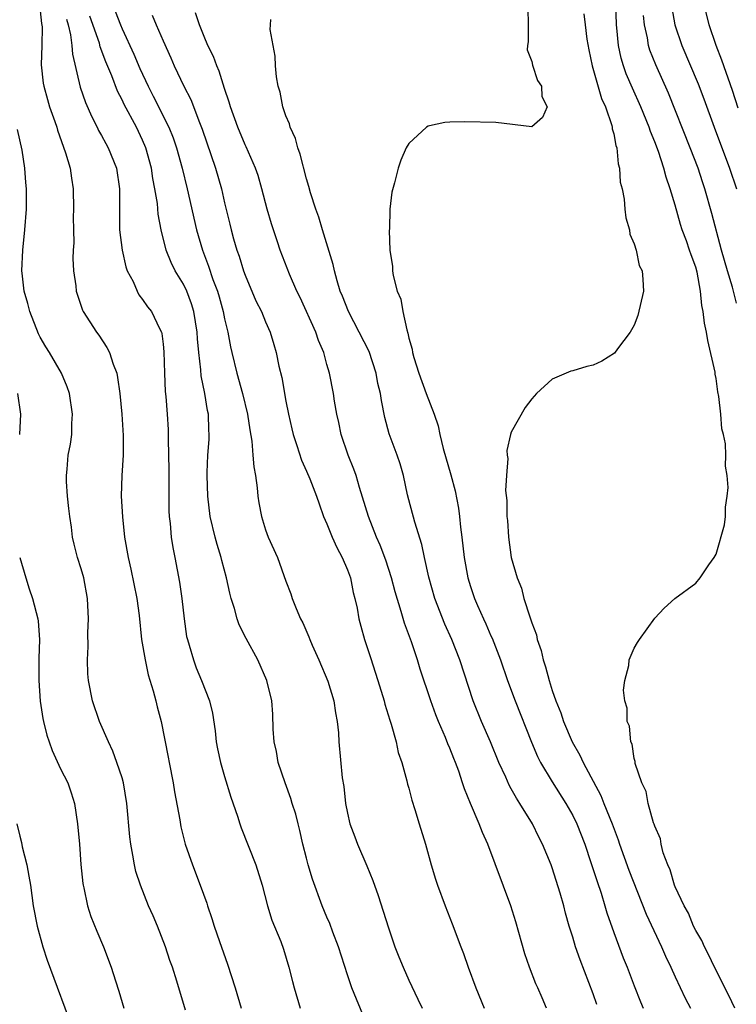
# Model space of a CAD drawing. Units: inches. Extents: x 2625000 to 2628000, y 1485000 to 1488000.
# Drawn here: x 2626563 to 2626633, y 1485963 to 1486060 of the extents above; entities that cross this region are included whole.
import ezdxf

# ---------------------------------------------------------------- set-up
doc = ezdxf.new("R2010")
doc.units = ezdxf.units.IN
doc.header["$MEASUREMENT"] = 0
doc.layers.add('LD26251485_2ft', color=5, linetype='Continuous')

msp = doc.modelspace()

# ---------------------------------------------------------------- linework, layer by layer
at = {"layer": 'LD26251485_2ft'}
for points, elevation in [([(2626632.823, 1485963), (2626632.253, 1485964.253), (2626630.843, 1485967), (2626630.259, 1485968.259), (2626629.846, 1485969), (2626629.607, 1485969.607), (2626629, 1485970.591), (2626628.8, 1485971), (2626628.287, 1485972.287), (2626627.875, 1485973), (2626627, 1485974.862), (2626626.943, 1485975), (2626626.509, 1485976.508), (2626626.27, 1485977), (2626625.815, 1485978.185), (2626625.622, 1485979), (2626625.552, 1485979.552), (2626625, 1485980.769), (2626624.955, 1485980.955), (2626624.888, 1485981.111), (2626624.376, 1485983), (2626624.172, 1485984.172), (2626623.746, 1485985), (2626623.105, 1485986.895), (2626623.092, 1485987.092), (2626623, 1485987.367), (2626622.785, 1485988.785), (2626622.67, 1485989), (2626622.528, 1485990.528), (2626622.306, 1485991), (2626622.302, 1485992.302), (2626622.07, 1485993), (2626621.963, 1485994.037), (2626622.093, 1485995), (2626622.462, 1485996.463), (2626622.517, 1485997), (2626623, 1485998.162), (2626623.307, 1485998.693), (2626623.508, 1485999), (2626625, 1486001.089), (2626625.935, 1486002.065), (2626626.977, 1486003), (2626629, 1486004.49), (2626629.442, 1486005), (2626630.282, 1486006.282), (2626630.813, 1486007), (2626631, 1486007.326), (2626631.817, 1486010.183), (2626631.898, 1486011), (2626631.922, 1486011.922), (2626632.079, 1486013), (2626632.159, 1486013.841), (2626632.09, 1486015), (2626631.92, 1486015.92), (2626631.955, 1486017), (2626631.902, 1486018.098), (2626631.708, 1486019), (2626631.56, 1486019.56), (2626631.451, 1486021), (2626631.275, 1486022.725), (2626631.171, 1486023.171), (2626631, 1486024.474), (2626630.912, 1486024.912), (2626630.893, 1486025.107), (2626630.174, 1486028.174), (2626630.047, 1486029), (2626629.865, 1486029.865), (2626629.74, 1486031), (2626629.6, 1486031.6), (2626629.48, 1486033), (2626629.136, 1486034.864), (2626629, 1486035.333), (2626628.545, 1486036.545), (2626628.413, 1486037), (2626628.096, 1486037.904), (2626627.688, 1486039), (2626627.522, 1486039.522), (2626627, 1486041.387), (2626626.517, 1486043), (2626626.121, 1486044.121), (2626625.902, 1486045), (2626625.359, 1486046.641), (2626625, 1486047.582), (2626624.578, 1486048.578), (2626624.454, 1486049), (2626623.653, 1486051), (2626622.826, 1486052.826), (2626622.229, 1486054.229), (2626621.963, 1486055), (2626621.739, 1486055.739), (2626621.47, 1486057), (2626621.304, 1486058.696), (2626621.261, 1486059), (2626621.193, 1486061.193)], 10514), ([(2626564.945, 1486061), (2626565.138, 1486059.138), (2626565.192, 1486058.809), (2626565.161, 1486057), (2626565.101, 1486055.101), (2626565.293, 1486053.292), (2626565.343, 1486053), (2626565.699, 1486051.7), (2626565.919, 1486051), (2626566.434, 1486049.566), (2626566.623, 1486049), (2626566.704, 1486048.704), (2626567.482, 1486046.518), (2626567.913, 1486045), (2626568.047, 1486044.047), (2626568.217, 1486043), (2626568.265, 1486041), (2626568.235, 1486040.235), (2626568.242, 1486039), (2626568.274, 1486037.726), (2626568.223, 1486037), (2626568.19, 1486036.19), (2626568.258, 1486035), (2626568.465, 1486033.535), (2626568.509, 1486033), (2626569.144, 1486031.144), (2626569.208, 1486031), (2626570.497, 1486029), (2626570.716, 1486028.716), (2626571.507, 1486027.507), (2626571.769, 1486027), (2626572.127, 1486025.873), (2626572.468, 1486025), (2626572.565, 1486024.565), (2626572.761, 1486023), (2626572.956, 1486021), (2626573.105, 1486018.895), (2626573.098, 1486017), (2626572.959, 1486015), (2626572.91, 1486013), (2626573.03, 1486010.969), (2626573.232, 1486009), (2626573.575, 1486007), (2626573.846, 1486005.846), (2626574.423, 1486003), (2626574.649, 1486001.351), (2626574.907, 1485999), (2626575.237, 1485997), (2626575.558, 1485995.558), (2626576.027, 1485993.973), (2626576.277, 1485993), (2626576.41, 1485992.41), (2626576.805, 1485991), (2626577.507, 1485987.507), (2626577.589, 1485987), (2626577.988, 1485985), (2626578.121, 1485984.121), (2626578.619, 1485981.381), (2626578.722, 1485980.722), (2626579.168, 1485979), (2626579.876, 1485977), (2626580.636, 1485975), (2626581.256, 1485973.256), (2626581.332, 1485973), (2626581.769, 1485971.769), (2626581.993, 1485971), (2626582.498, 1485969.502), (2626583.299, 1485967.3), (2626584.051, 1485965), (2626584.627, 1485963)], 10532), ([(2626572.333, 1486060.333), (2626572.829, 1486059), (2626573, 1486058.595), (2626574.153, 1486056.153), (2626574.74, 1486054.74), (2626575.53, 1486053), (2626576.038, 1486052.038), (2626577.555, 1486049), (2626577.968, 1486047.968), (2626578.307, 1486047), (2626578.872, 1486045), (2626579.364, 1486043), (2626580.252, 1486039), (2626580.84, 1486037), (2626581.439, 1486035.439), (2626581.87, 1486034.13), (2626582.299, 1486033), (2626582.463, 1486032.463), (2626582.863, 1486031), (2626583, 1486030.284), (2626583.317, 1486029), (2626583.577, 1486027.577), (2626583.706, 1486027), (2626584.185, 1486025), (2626584.759, 1486023), (2626585.238, 1486021), (2626585.457, 1486019.457), (2626585.651, 1486018.35), (2626585.773, 1486017), (2626585.846, 1486015.846), (2626586.009, 1486015), (2626586.183, 1486013.817), (2626586.239, 1486013), (2626586.333, 1486012.333), (2626586.593, 1486011), (2626587, 1486009.703), (2626587.273, 1486009), (2626588.18, 1486007), (2626589, 1486004.703), (2626589.467, 1486003.467), (2626589.605, 1486003), (2626589.98, 1486002.02), (2626590.433, 1486001), (2626590.634, 1486000.634), (2626591.241, 1485999.241), (2626591.319, 1485999), (2626591.551, 1485998.448), (2626592.197, 1485997), (2626593.082, 1485994.918), (2626593.679, 1485993), (2626593.83, 1485991.83), (2626593.997, 1485991), (2626594.119, 1485989.881), (2626594.161, 1485989), (2626594.499, 1485985.501), (2626594.635, 1485984.635), (2626594.812, 1485983), (2626595, 1485982.053), (2626595.248, 1485981), (2626595.716, 1485979.716), (2626595.994, 1485979), (2626596.899, 1485976.899), (2626597.473, 1485975.473), (2626597.999, 1485973.999), (2626598.49, 1485972.49), (2626599, 1485970.851), (2626599.636, 1485969), (2626600.009, 1485968.009), (2626600.425, 1485967), (2626601, 1485965.737), (2626601.882, 1485963.882), (2626602.28, 1485963)], 10526), ([(2626614.445, 1485963), (2626613.999, 1485963.999), (2626613.58, 1485965), (2626613.396, 1485965.396), (2626612.768, 1485967), (2626612.31, 1485968.309), (2626611.431, 1485971.431), (2626610.962, 1485973), (2626608.71, 1485979), (2626608.171, 1485980.171), (2626607.865, 1485981), (2626607.002, 1485983.002), (2626606.418, 1485984.418), (2626606.245, 1485985), (2626605.873, 1485986.128), (2626605.553, 1485987), (2626605.387, 1485987.387), (2626605, 1485988.385), (2626604.811, 1485988.811), (2626604.575, 1485989.424), (2626603.886, 1485991), (2626603.634, 1485991.634), (2626603.146, 1485993), (2626602.114, 1485996.114), (2626601.842, 1485997), (2626601.24, 1485998.76), (2626600.579, 1486000.579), (2626600.259, 1486001.741), (2626599.659, 1486003.659), (2626599.296, 1486005), (2626598.736, 1486006.736), (2626598.198, 1486008.198), (2626597.847, 1486009), (2626597.053, 1486011), (2626596.175, 1486013.825), (2626595.837, 1486015), (2626595.629, 1486015.629), (2626595.079, 1486017), (2626594.396, 1486019), (2626594.169, 1486020.169), (2626593.965, 1486021), (2626593.752, 1486022.248), (2626593.645, 1486023), (2626593.247, 1486025), (2626593, 1486025.834), (2626592.685, 1486027), (2626592.178, 1486028.178), (2626591.923, 1486029), (2626590.38, 1486032.38), (2626590.061, 1486033), (2626589.342, 1486034.658), (2626588.442, 1486037), (2626588.18, 1486037.82), (2626587.575, 1486039.575), (2626587.177, 1486041), (2626586.657, 1486043), (2626586.288, 1486044.288), (2626586.036, 1486045), (2626585.102, 1486047.102), (2626585, 1486047.298), (2626584.287, 1486049), (2626583.573, 1486051), (2626583.462, 1486051.462), (2626583, 1486052.792), (2626582.48, 1486054.479), (2626582.232, 1486055), (2626581.918, 1486055.918), (2626581.368, 1486057), (2626581, 1486057.852), (2626580.544, 1486059), (2626580.169, 1486060.169)], 10522), ([(2626612.621, 1486060.621), (2626612.661, 1486059), (2626612.656, 1486057.344), (2626612.575, 1486057), (2626612.556, 1486056.556), (2626613, 1486055.41), (2626613.064, 1486055.063), (2626613.569, 1486053.57), (2626613.96, 1486053), (2626613.989, 1486051.989), (2626614.495, 1486051), (2626614.057, 1486049.943), (2626613, 1486049.042), (2626609.476, 1486049.476), (2626606.471, 1486049.529), (2626605, 1486049.508), (2626604.525, 1486049.475), (2626603, 1486049.157), (2626602.88, 1486049.12), (2626602.725, 1486049), (2626601, 1486047.429), (2626600.75, 1486047), (2626600.2, 1486045.8), (2626599.938, 1486045), (2626599.591, 1486043.591), (2626599.329, 1486042.671), (2626599.147, 1486041), (2626599.096, 1486039.096), (2626599.069, 1486038.931), (2626599.154, 1486037), (2626599.404, 1486035.404), (2626599.398, 1486035), (2626599.455, 1486034.545), (2626599.869, 1486033), (2626600.211, 1486032.21), (2626600.409, 1486031), (2626600.786, 1486029.214), (2626600.906, 1486028.906), (2626601, 1486028.424), (2626601.331, 1486027.331), (2626601.357, 1486027), (2626601.475, 1486026.525), (2626601.971, 1486025), (2626602.695, 1486023), (2626603.459, 1486021), (2626603.844, 1486019.844), (2626604.025, 1486019), (2626604.35, 1486017.649), (2626605.083, 1486015.083), (2626605.502, 1486013.502), (2626605.83, 1486011.83), (2626605.941, 1486011), (2626606.052, 1486009.948), (2626606.182, 1486009), (2626606.406, 1486007), (2626606.75, 1486005), (2626607, 1486004.168), (2626607.393, 1486003), (2626607.683, 1486002.317), (2626608.271, 1486001), (2626608.51, 1486000.51), (2626609, 1485999.369), (2626609.121, 1485999.121), (2626609.95, 1485997), (2626610.633, 1485995), (2626611.365, 1485993), (2626612.96, 1485988.96), (2626613.566, 1485987.567), (2626613.856, 1485987), (2626615, 1485985.112), (2626616.338, 1485983), (2626617, 1485981.822), (2626617.4, 1485981), (2626618.169, 1485979), (2626618.778, 1485977.222), (2626619.374, 1485975.374), (2626619.766, 1485974.234), (2626620.141, 1485973), (2626620.324, 1485972.324), (2626621, 1485970.383), (2626621.931, 1485967.931), (2626622.316, 1485967), (2626623, 1485965.176), (2626623.611, 1485963.611), (2626623.874, 1485963)], 10518), ([(2626626.657, 1486060.657), (2626626.969, 1486059), (2626627.644, 1486057), (2626629.23, 1486053.23), (2626629.783, 1486051.783), (2626630.798, 1486049), (2626632.291, 1486045), (2626632.995, 1486043)], 10510), ([(2626633.139, 1486050.861), (2626632.588, 1486052.588), (2626631.543, 1486055.543), (2626630.99, 1486057), (2626630.302, 1486059), (2626629.815, 1486061)], 10508), ([(2626567.557, 1486059.557), (2626567.73, 1486059), (2626567.971, 1486058.029), (2626568.095, 1486057), (2626568.147, 1486056.147), (2626568.918, 1486052.918), (2626569.434, 1486051.434), (2626570.033, 1486050.033), (2626570.572, 1486049), (2626570.702, 1486048.702), (2626571, 1486048.184), (2626571.404, 1486047.404), (2626571.647, 1486047), (2626572.461, 1486045), (2626572.749, 1486043), (2626572.729, 1486041), (2626572.757, 1486039), (2626572.992, 1486036.992), (2626573.366, 1486035.366), (2626573.505, 1486035), (2626574.068, 1486033.932), (2626574.465, 1486033), (2626574.648, 1486032.648), (2626575, 1486032.189), (2626575.47, 1486031.47), (2626575.859, 1486031), (2626576.636, 1486029.364), (2626576.831, 1486029), (2626576.875, 1486028.875), (2626577, 1486027.84), (2626577.075, 1486027.075), (2626577.127, 1486025), (2626577.214, 1486023.214), (2626577.269, 1486022.731), (2626577.411, 1486021), (2626577.492, 1486019.492), (2626577.501, 1486019), (2626577.484, 1486018.516), (2626577.57, 1486015.57), (2626577.568, 1486011.568), (2626577.598, 1486011), (2626577.692, 1486010.308), (2626577.801, 1486009), (2626577.963, 1486007.962), (2626578.154, 1486007), (2626578.592, 1486004.592), (2626578.83, 1486003), (2626579.055, 1486001), (2626579.302, 1485999.302), (2626579.372, 1485999), (2626579.558, 1485998.442), (2626579.959, 1485997), (2626580.237, 1485996.237), (2626580.755, 1485995), (2626581.522, 1485993), (2626581.819, 1485991.819), (2626582.069, 1485990.069), (2626582.185, 1485989), (2626582.312, 1485988.312), (2626582.598, 1485987), (2626583, 1485985.622), (2626583.618, 1485983.618), (2626584.265, 1485981.735), (2626584.488, 1485981), (2626584.621, 1485980.621), (2626586.049, 1485977), (2626586.666, 1485975), (2626587.19, 1485973), (2626587.609, 1485971.609), (2626588.485, 1485969.514), (2626588.76, 1485968.76), (2626589.293, 1485967), (2626589.625, 1485965.625), (2626589.792, 1485965), (2626590.387, 1485963)], 10530), ([(2626597.909, 1485959), (2626595.879, 1485963.879), (2626595.44, 1485965), (2626595, 1485966.26), (2626594.118, 1485969), (2626593.568, 1485970.432), (2626593.273, 1485971.273), (2626593, 1485971.889), (2626592.546, 1485973), (2626591.603, 1485975.603), (2626591.179, 1485977), (2626591, 1485977.657), (2626590.65, 1485979), (2626590.353, 1485980.353), (2626590.174, 1485981), (2626589.945, 1485981.945), (2626589.609, 1485983), (2626589.475, 1485983.475), (2626588.906, 1485985), (2626588.248, 1485987), (2626588.064, 1485988.064), (2626587.847, 1485989), (2626587.761, 1485990.239), (2626587.702, 1485991.702), (2626587.625, 1485993), (2626587.144, 1485995), (2626586.26, 1485997), (2626585.108, 1485999.108), (2626584.438, 1486000.438), (2626584.229, 1486001), (2626583.97, 1486002.03), (2626583.645, 1486003), (2626583.504, 1486003.504), (2626583.196, 1486005), (2626582.724, 1486006.724), (2626582.662, 1486007), (2626582.27, 1486008.27), (2626582.079, 1486009), (2626581.61, 1486011), (2626581.365, 1486013), (2626581.298, 1486015), (2626581.303, 1486015.304), (2626581.378, 1486017), (2626581.486, 1486018.514), (2626581.496, 1486019), (2626581.457, 1486019.457), (2626581.424, 1486021), (2626581.345, 1486021.345), (2626581.086, 1486023), (2626580.728, 1486024.728), (2626580.69, 1486025.31), (2626580.481, 1486027), (2626580.361, 1486028.361), (2626580.339, 1486029), (2626580.013, 1486031), (2626579.774, 1486031.774), (2626579.317, 1486033), (2626579, 1486033.687), (2626578.193, 1486035), (2626577.796, 1486035.796), (2626577.312, 1486037), (2626576.82, 1486039), (2626576.523, 1486040.523), (2626576.446, 1486041.554), (2626576.202, 1486043), (2626575.995, 1486043.995), (2626575.853, 1486045), (2626575.308, 1486047), (2626575, 1486047.744), (2626574.398, 1486049), (2626573.21, 1486051.21), (2626573, 1486051.675), (2626572.539, 1486052.539), (2626571.987, 1486054.013), (2626571.396, 1486055.396), (2626570.869, 1486056.869), (2626570.781, 1486057.218), (2626569.851, 1486059.851)], 10528), ([(2626575.945, 1486059.945), (2626576.324, 1486059), (2626577, 1486057.442), (2626577.765, 1486055.765), (2626578.093, 1486055), (2626579.041, 1486053), (2626579.707, 1486051.706), (2626580.54, 1486049.46), (2626580.807, 1486048.807), (2626582.112, 1486045), (2626582.69, 1486043), (2626583, 1486041.621), (2626583.526, 1486039.526), (2626583.644, 1486039), (2626583.876, 1486038.125), (2626584.209, 1486037), (2626584.421, 1486036.421), (2626584.84, 1486035), (2626585, 1486034.552), (2626586.063, 1486032.063), (2626586.596, 1486031), (2626587, 1486030.01), (2626587.453, 1486029), (2626587.799, 1486027.799), (2626588.048, 1486027), (2626588.314, 1486025.686), (2626588.588, 1486024.588), (2626589, 1486022.267), (2626589.242, 1486021), (2626589.559, 1486019.559), (2626589.692, 1486019), (2626590.06, 1486017.94), (2626590.499, 1486016.499), (2626591, 1486015.432), (2626591.319, 1486014.681), (2626591.966, 1486013), (2626592.226, 1486012.226), (2626592.671, 1486011), (2626593, 1486010.272), (2626593.511, 1486009), (2626593.965, 1486007.965), (2626594.496, 1486007), (2626595, 1486005.791), (2626595.287, 1486005), (2626595.569, 1486003.569), (2626595.731, 1486003), (2626595.936, 1486002.064), (2626596.119, 1486001), (2626596.298, 1486000.298), (2626596.669, 1485999), (2626597, 1485998.026), (2626597.243, 1485997.243), (2626597.982, 1485995), (2626598.591, 1485993), (2626598.667, 1485992.667), (2626599.125, 1485991.125), (2626599.261, 1485990.739), (2626599.743, 1485989), (2626599.966, 1485987.966), (2626600.297, 1485987), (2626600.808, 1485985.192), (2626600.878, 1485984.878), (2626601, 1485984.47), (2626601.302, 1485983.302), (2626601.591, 1485982.409), (2626602.007, 1485981), (2626602.626, 1485979), (2626603.189, 1485977), (2626603.608, 1485975.608), (2626603.806, 1485975), (2626604.543, 1485973), (2626605.236, 1485971.236), (2626606.061, 1485969), (2626606.33, 1485968.33), (2626606.781, 1485967), (2626607.542, 1485965), (2626608.352, 1485963)], 10524), ([(2626619.364, 1485963.364), (2626619, 1485964.42), (2626617.718, 1485967.718), (2626617.274, 1485969), (2626617, 1485969.932), (2626616.663, 1485971), (2626616.289, 1485972.289), (2626616.114, 1485973), (2626615.779, 1485974.221), (2626615, 1485976.697), (2626614.891, 1485977), (2626614.057, 1485979), (2626613.696, 1485979.696), (2626613.062, 1485981), (2626611.84, 1485983), (2626611.5, 1485983.5), (2626611, 1485984.418), (2626610.782, 1485984.782), (2626610.456, 1485985.545), (2626609.783, 1485987), (2626608.977, 1485989), (2626608.103, 1485991), (2626607.28, 1485993), (2626605.975, 1485997), (2626605.183, 1485999), (2626604.503, 1486000.503), (2626603.539, 1486003), (2626602.934, 1486005.066), (2626602.517, 1486007), (2626602.272, 1486008.272), (2626601.565, 1486010.435), (2626601, 1486012.638), (2626600.88, 1486013.12), (2626600.48, 1486015), (2626600.143, 1486016.143), (2626599.854, 1486017), (2626599.079, 1486019.079), (2626598.654, 1486020.654), (2626598.312, 1486022.312), (2626598.228, 1486023), (2626597.983, 1486023.982), (2626597.799, 1486025), (2626597.105, 1486027.105), (2626596.161, 1486029), (2626595.091, 1486031), (2626594.505, 1486032.505), (2626594.293, 1486033), (2626593.982, 1486034.018), (2626593.724, 1486035), (2626593.607, 1486035.607), (2626592.556, 1486039), (2626592.22, 1486040.22), (2626591.909, 1486041), (2626591.402, 1486042.598), (2626591.235, 1486043.235), (2626591, 1486043.98), (2626590.379, 1486046.379), (2626590.143, 1486047), (2626589.913, 1486047.913), (2626589.399, 1486049), (2626589.339, 1486049.339), (2626589, 1486050.131), (2626588.696, 1486051), (2626588.43, 1486052.431), (2626588.242, 1486053), (2626588.063, 1486053.937), (2626587.969, 1486055), (2626587.953, 1486055.953), (2626587.735, 1486057), (2626587.455, 1486058.545), (2626587.472, 1486059), (2626587.517, 1486059.517)], 10520), ([(2626618.082, 1486060.082), (2626618.196, 1486059), (2626618.385, 1486057.615), (2626618.56, 1486056.56), (2626618.904, 1486055), (2626619.809, 1486051.81), (2626620.188, 1486051), (2626620.818, 1486049.182), (2626620.858, 1486049), (2626620.86, 1486048.86), (2626621, 1486048.361), (2626621.21, 1486047.21), (2626621.292, 1486047), (2626621.435, 1486045.435), (2626621.575, 1486045), (2626621.643, 1486043.643), (2626621.81, 1486043), (2626622.031, 1486041.969), (2626622.092, 1486041), (2626622.167, 1486040.167), (2626622.54, 1486039), (2626622.574, 1486038.574), (2626623, 1486037.625), (2626623.177, 1486037), (2626623.498, 1486035.498), (2626623.765, 1486035), (2626623.85, 1486034.15), (2626623.896, 1486033), (2626623.366, 1486030.634), (2626623, 1486029.682), (2626622.594, 1486029), (2626621.37, 1486027.37), (2626621.067, 1486026.933), (2626619.834, 1486026.166), (2626619, 1486025.787), (2626618.366, 1486025.634), (2626617, 1486025.229), (2626616.809, 1486025.191), (2626615, 1486024.399), (2626613.449, 1486023), (2626613, 1486022.487), (2626612.366, 1486021.634), (2626611, 1486019.234), (2626610.924, 1486019), (2626610.55, 1486017.45), (2626610.585, 1486017), (2626610.657, 1486016.657), (2626610.514, 1486015), (2626610.444, 1486013.556), (2626610.567, 1486012.567), (2626610.567, 1486011), (2626610.616, 1486010.616), (2626610.714, 1486009), (2626611, 1486007), (2626611.586, 1486005), (2626611.998, 1486003.998), (2626612.236, 1486003), (2626612.802, 1486001.198), (2626612.917, 1486000.917), (2626613, 1486000.637), (2626613.45, 1485999.45), (2626613.538, 1485999), (2626613.913, 1485997.913), (2626614.112, 1485997), (2626614.337, 1485996.337), (2626614.68, 1485995), (2626615, 1485994.006), (2626615.353, 1485993), (2626615.837, 1485991.837), (2626616.106, 1485991), (2626616.94, 1485989), (2626617.697, 1485987.697), (2626618.008, 1485987), (2626619.753, 1485983.753), (2626620.035, 1485983), (2626620.84, 1485981), (2626621.429, 1485979.428), (2626621.565, 1485979), (2626622.475, 1485976.475), (2626624.169, 1485972.169), (2626625.68, 1485969), (2626626.069, 1485968.069), (2626626.588, 1485967), (2626627, 1485966.076), (2626627.979, 1485963.979), (2626628.504, 1485963)], 10516), ([(2626633, 1486031.844), (2626632.753, 1486032.753), (2626632.71, 1486033), (2626632.61, 1486033.39), (2626632.119, 1486035), (2626631.538, 1486037), (2626630.589, 1486040.589), (2626629.894, 1486043), (2626629.661, 1486043.661), (2626629.231, 1486045), (2626628.477, 1486047), (2626626.338, 1486052.338), (2626625.098, 1486055.098), (2626624.539, 1486056.539), (2626624.399, 1486057), (2626624.284, 1486057.716), (2626623.992, 1486059), (2626623.897, 1486059.897)], 10512), ([(2626579.184, 1485962.816), (2626578.343, 1485965.657), (2626577.91, 1485967), (2626577.669, 1485967.669), (2626577.242, 1485969), (2626576.46, 1485971), (2626576.022, 1485972.022), (2626575.573, 1485973), (2626574.783, 1485975), (2626574.352, 1485976.352), (2626574.203, 1485977), (2626574.059, 1485977.941), (2626573.837, 1485979), (2626573.743, 1485979.743), (2626573.468, 1485983), (2626573.14, 1485985), (2626573, 1485985.477), (2626572.5, 1485987), (2626572.098, 1485988.098), (2626571.67, 1485989), (2626570.804, 1485991), (2626570.108, 1485993), (2626569.715, 1485995), (2626569.645, 1485995.645), (2626569.619, 1485997), (2626569.701, 1485998.299), (2626569.64, 1485999.64), (2626569.702, 1486001), (2626569.618, 1486003), (2626569.246, 1486005), (2626569, 1486005.895), (2626568.638, 1486007), (2626568.307, 1486008.307), (2626568.153, 1486009), (2626568.046, 1486009.954), (2626567.885, 1486011), (2626567.792, 1486011.792), (2626567.675, 1486013), (2626567.577, 1486014.423), (2626567.564, 1486015), (2626567.639, 1486015.639), (2626567.741, 1486017), (2626567.946, 1486018.054), (2626568.08, 1486019), (2626568.092, 1486020.092), (2626568.166, 1486021), (2626567.853, 1486023), (2626567.649, 1486023.649), (2626567.079, 1486025), (2626565.913, 1486027), (2626565.56, 1486027.56), (2626565, 1486028.504), (2626564.835, 1486028.834), (2626563.977, 1486031), (2626563.794, 1486031.794), (2626563.449, 1486033), (2626563.239, 1486034.761), (2626563.223, 1486035), (2626563.294, 1486037), (2626563.513, 1486039), (2626563.672, 1486041), (2626563.66, 1486043), (2626563.596, 1486043.596), (2626563.487, 1486045), (2626563.235, 1486046.765), (2626562.778, 1486048.778)], 10534), ([(2626562.797, 1486023), (2626563.082, 1486021), (2626562.974, 1486019)], 10536), ([(2626562.998, 1486007), (2626563.592, 1486005), (2626563.933, 1486003.933), (2626564.265, 1486003), (2626564.761, 1486001), (2626564.797, 1486000.796), (2626564.922, 1485999), (2626564.873, 1485997.127), (2626564.86, 1485995), (2626565, 1485992.972), (2626565.271, 1485991.271), (2626565.327, 1485991), (2626565.653, 1485989.653), (2626565.861, 1485989), (2626566.158, 1485988.158), (2626567, 1485986.372), (2626567.694, 1485985), (2626568.029, 1485984.029), (2626568.34, 1485983), (2626568.653, 1485981), (2626568.827, 1485979), (2626568.974, 1485977.026), (2626569.17, 1485975.17), (2626569.195, 1485975), (2626569.263, 1485974.737), (2626569.633, 1485973), (2626569.961, 1485971.961), (2626570.526, 1485970.526), (2626571.186, 1485969), (2626571.941, 1485967), (2626572.341, 1485965.659), (2626572.671, 1485964.671), (2626573.183, 1485963)], 10536), ([(2626562.724, 1485981), (2626563, 1485979.798), (2626563.163, 1485979.163), (2626563.236, 1485978.764), (2626563.691, 1485977), (2626563.904, 1485975.904), (2626564.051, 1485975), (2626564.318, 1485973), (2626564.69, 1485971), (2626565.245, 1485969), (2626565.687, 1485967.687), (2626568.388, 1485960.388)], 10538)]:
    msp.add_lwpolyline(points, dxfattribs=dict(at, elevation=elevation))

doc.saveas('drawing.dxf')
